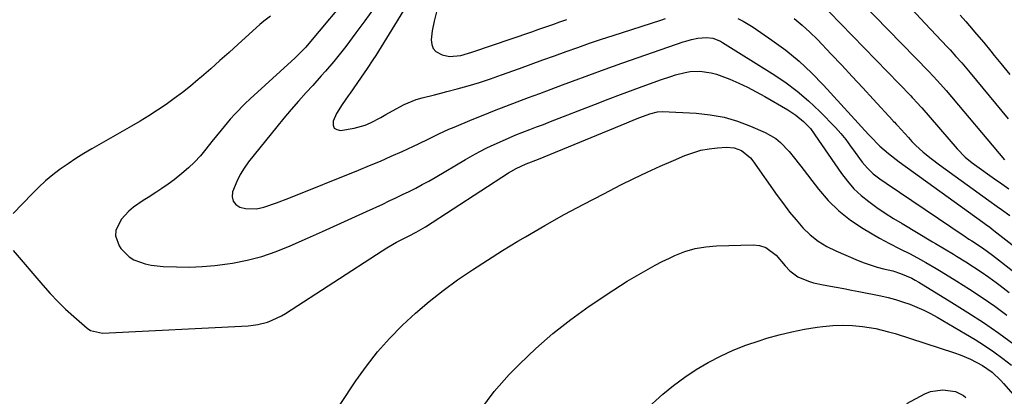
# Model space of a CAD drawing. Units: inches. Extents: x 1926769 to 1932103, y 442932 to 448255.
# Drawn here: x 1929970 to 1930312, y 446209 to 446339 of the extents above; entities that cross this region are included whole.
import ezdxf

# ---------------------------------------------------------------- set-up
doc = ezdxf.new("R2010")
doc.units = ezdxf.units.IN
doc.header["$MEASUREMENT"] = 0
doc.layers.add('7', color=7, linetype='Continuous')
doc.layers.add('8', color=7, linetype='Continuous')

msp = doc.modelspace()

# ---------------------------------------------------------------- linework, layer by layer
at = {"layer": '7', "color": 18}
for points in [[(1930112.23, 446356.86, 1828), (1930097.73, 446333.09, 1828), (1930096.8, 446331.57, 1828), (1930095.85, 446330.05, 1828), (1930093.93, 446327.04, 1828), (1930092.96, 446325.54, 1828), (1930090.98, 446322.57, 1828), (1930089.97, 446321.1, 1828), (1930085.13, 446314.03, 1828), (1930084.43, 446313.02, 1828), (1930082.25, 446310.06, 1828), (1930080.34, 446306.96, 1828), (1930079.17, 446304.23, 1828), (1930079.15, 446302.91, 1828), (1930079.51, 446301.89, 1828), (1930080.43, 446301.33, 1828), (1930081.72, 446301.06, 1828), (1930086.43, 446301.87, 1828), (1930090.31, 446302.89, 1828), (1930092.17, 446303.65, 1828), (1930095.74, 446305.53, 1828), (1930097.5, 446306.53, 1828), (1930101.02, 446308.56, 1828), (1930103.87, 446310.11, 1828), (1930107.95, 446311.74, 1828), (1930110.07, 446312.34, 1828), (1930114.38, 446313.39, 1828), (1930116.53, 446313.95, 1828), (1930118.68, 446314.52, 1828), (1930122.2, 446315.47, 1828), (1930126.09, 446316.57, 1828), (1930129.96, 446317.74, 1828), (1930133.8, 446319, 1828), (1930137.62, 446320.33, 1828), (1930143.81, 446322.57, 1828), (1930147.88, 446324.04, 1828), (1930151.94, 446325.51, 1828), (1930156, 446326.97, 1828), (1930160.06, 446328.44, 1828), (1930164.13, 446329.89, 1828), (1930168.21, 446331.31, 1828), (1930172.3, 446332.68, 1828), (1930176.41, 446334.03, 1828), (1930192.9, 446339.33, 1828), (1930194.59, 446339.85, 1828)], [(1930086.19, 446349.81, 1832), (1930070.11, 446330.54, 1832), (1930069.63, 446329.97, 1832), (1930068.11, 446328.33, 1832), (1930067.05, 446327.29, 1832), (1930066.51, 446326.78, 1832), (1930065.97, 446326.27, 1832), (1930050.4, 446312.07, 1832), (1930048.59, 446310.36, 1832), (1930045.11, 446306.79, 1832), (1930043.45, 446304.94, 1832), (1930040.23, 446301.13, 1832), (1930038.65, 446299.19, 1832), (1930037.1, 446297.24, 1832), (1930035.02, 446294.57, 1832), (1930033.1, 446292.28, 1832), (1930031.07, 446290.08, 1832), (1930028.91, 446288.02, 1832), (1930026.64, 446286.06, 1832), (1930023.97, 446283.95, 1832), (1930021.88, 446282.41, 1832), (1930019.74, 446280.94, 1832), (1930017.56, 446279.52, 1832), (1930014.91, 446277.83, 1832), (1930013.19, 446276.7, 1832), (1930009.81, 446274.38, 1832), (1930008.24, 446273.09, 1832), (1930005.58, 446270.1, 1832), (1930003.77, 446266.36, 1832), (1930003.57, 446264.53, 1832), (1930004.82, 446260.95, 1832), (1930005.45, 446260.06, 1832), (1930008.29, 446257.18, 1832), (1930010.02, 446256.15, 1832), (1930013.92, 446254.78, 1832), (1930015.97, 446254.33, 1832), (1930020.13, 446253.88, 1832), (1930024.82, 446253.7, 1832), (1930029.26, 446253.66, 1832), (1930033.69, 446253.78, 1832), (1930038.11, 446254.17, 1832), (1930042.51, 446254.73, 1832), (1930044.17, 446254.99, 1832), (1930049.34, 446256.01, 1832), (1930054.43, 446257.31, 1832), (1930059.4, 446259, 1832), (1930064.29, 446260.96, 1832), (1930070.29, 446263.65, 1832), (1930075.42, 446265.95, 1832), (1930080.55, 446268.27, 1832), (1930085.66, 446270.6, 1832), (1930090.78, 446272.94, 1832), (1930096.36, 446275.5, 1832), (1930098.67, 446276.58, 1832), (1930100.98, 446277.67, 1832), (1930103.28, 446278.78, 1832), (1930105.58, 446279.91, 1832), (1930107.85, 446281.07, 1832), (1930110.11, 446282.26, 1832), (1930112.34, 446283.5, 1832), (1930114.55, 446284.77, 1832), (1930125.13, 446291.01, 1832), (1930127.58, 446292.4, 1832), (1930130.05, 446293.74, 1832), (1930132.57, 446295.01, 1832), (1930135.11, 446296.22, 1832), (1930137.91, 446297.48, 1832), (1930140.27, 446298.5, 1832), (1930142.64, 446299.47, 1832), (1930145.03, 446300.41, 1832), (1930147.42, 446301.33, 1832), (1930149.82, 446302.25, 1832), (1930152.21, 446303.17, 1832), (1930154.6, 446304.1, 1832), (1930170.27, 446310.22, 1832), (1930174.61, 446311.89, 1832), (1930178.95, 446313.54, 1832), (1930183.3, 446315.14, 1832), (1930187.67, 446316.73, 1832), (1930193.16, 446318.69, 1832), (1930196.43, 446319.79, 1832), (1930198.08, 446320.3, 1832), (1930201.4, 446321.17, 1832), (1930203.08, 446321.45, 1832), (1930206.49, 446321.58, 1832), (1930210.46, 446321.09, 1832), (1930212.24, 446320.61, 1832), (1930216.84, 446318.84, 1832), (1930219.96, 446317.5, 1832), (1930223.05, 446316.06, 1832), (1930226.06, 446314.5, 1832), (1930229.04, 446312.85, 1832), (1930237.02, 446308.19, 1832), (1930238.46, 446307.28, 1832), (1930239.85, 446306.3, 1832), (1930242.44, 446304.1, 1832), (1930244.88, 446301.7, 1832), (1930246.12, 446299.92, 1832), (1930246.37, 446299.56, 1832), (1930255.63, 446286.14, 1832), (1930257.72, 446283.41, 1832), (1930259.98, 446280.84, 1832), (1930262.48, 446278.51, 1832), (1930265.14, 446276.34, 1832), (1930267.96, 446274.33, 1832), (1930270.81, 446272.38, 1832), (1930273.72, 446270.51, 1832), (1930276.67, 446268.7, 1832), (1930287.24, 446262.42, 1832), (1930288.28, 446261.8, 1832), (1930291.41, 446259.94, 1832), (1930294.53, 446258.06, 1832), (1930295.57, 446257.43, 1832), (1930298.87, 446255.4, 1832), (1930301.54, 446253.71, 1832), (1930304.17, 446251.98, 1832), (1930306.76, 446250.18, 1832), (1930309.31, 446248.34, 1832), (1930310.7, 446247.3, 1832), (1930313.89, 446244.85, 1832)], [(1930257.75, 446350.5, 1822), (1930285.98, 446321.53, 1822), (1930289.02, 446318.29, 1822), (1930291.94, 446314.95, 1822), (1930312.3, 446290.86, 1822)], [(1930057.46, 446340.73, 1834), (1930055.1, 446338.96, 1834), (1930053.75, 446337.83, 1834), (1930046.21, 446330.97, 1834), (1930043.04, 446328.12, 1834), (1930039.85, 446325.28, 1834), (1930036.65, 446322.46, 1834), (1930033.43, 446319.66, 1834), (1930032.35, 446318.73, 1834), (1930029.63, 446316.45, 1834), (1930026.86, 446314.24, 1834), (1930024.02, 446312.12, 1834), (1930021.14, 446310.06, 1834), (1930018.19, 446308.09, 1834), (1930015.21, 446306.16, 1834), (1930012.19, 446304.32, 1834), (1930009.13, 446302.52, 1834), (1929995.41, 446294.7, 1834), (1929992.6, 446293.03, 1834), (1929989.82, 446291.3, 1834), (1929987.11, 446289.48, 1834), (1929984.44, 446287.6, 1834), (1929981.85, 446285.61, 1834), (1929979.34, 446283.53, 1834), (1929976.94, 446281.32, 1834), (1929974.61, 446279.03, 1834), (1929968.1, 446272.27, 1834)], [(1930115, 446342.18, 1826), (1930114.19, 446338.94, 1826), (1930113.6, 446335.62, 1826), (1930113.22, 446332.46, 1826), (1930113.38, 446330.9, 1826), (1930113.86, 446329.53, 1826), (1930114.85, 446328.47, 1826), (1930117.06, 446327.27, 1826), (1930119.58, 446326.7, 1826), (1930123.46, 446327.09, 1826), (1930127.29, 446328.17, 1826), (1930148.1, 446335.3, 1826), (1930150.54, 446336.14, 1826), (1930152.98, 446336.99, 1826), (1930155.42, 446337.84, 1826), (1930157.85, 446338.7, 1826), (1930160.29, 446339.54, 1826)], [(1930219.64, 446339.86, 1828), (1930221.5, 446339, 1828), (1930225.03, 446336.89, 1828), (1930231.5, 446332.43, 1828), (1930236.3, 446328.87, 1828), (1930240.92, 446325.1, 1828), (1930245.28, 446321.04, 1828), (1930249.46, 446316.76, 1828), (1930265.05, 446299.7, 1828), (1930265.6, 446299.1, 1828), (1930268.96, 446295.57, 1828), (1930271.93, 446293.07, 1828), (1930275.66, 446290.21, 1828), (1930304.69, 446269.21, 1828), (1930305.67, 446268.5, 1828), (1930307.14, 446267.43, 1828), (1930308.58, 446266.34, 1828), (1930333.96, 446246.59, 1828)], [(1930239.2, 446339.86, 1826), (1930242.02, 446337.6, 1826), (1930244.69, 446335.16, 1826), (1930247.27, 446332.61, 1826), (1930252.07, 446327.56, 1826), (1930255.73, 446323.68, 1826), (1930259.38, 446319.79, 1826), (1930263.02, 446315.88, 1826), (1930266.64, 446311.96, 1826), (1930273.44, 446304.54, 1826), (1930273.65, 446304.32, 1826), (1930274.06, 446303.87, 1826), (1930274.67, 446303.19, 1826), (1930275.08, 446302.74, 1826), (1930278.87, 446298.57, 1826), (1930280.1, 446297.26, 1826), (1930281.37, 446295.98, 1826), (1930284.02, 446293.56, 1826), (1930286.8, 446291.28, 1826), (1930289.68, 446289.11, 1826), (1930306.79, 446276.79, 1826), (1930309.73, 446274.68, 1826), (1930311.2, 446273.63, 1826), (1930314.15, 446271.52, 1826)], [(1930251.38, 446342.21, 1824), (1930279.7, 446313.03, 1824), (1930280.19, 446312.52, 1824), (1930282.11, 446310.44, 1824), (1930283.05, 446309.38, 1824), (1930283.51, 446308.85, 1824), (1930295.76, 446294.68, 1824), (1930298.64, 446291.77, 1824), (1930301.02, 446289.82, 1824), (1930301.85, 446289.21, 1824), (1930308.8, 446284.29, 1824), (1930311.27, 446282.54, 1824), (1930313.76, 446280.8, 1824)], [(1930296.81, 446341.08, 1818), (1930298.79, 446338.83, 1818), (1930300.05, 446337.37, 1818), (1930302.56, 446334.46, 1818), (1930305.04, 446331.52, 1818), (1930307.48, 446328.55, 1818), (1930308.69, 446327.05, 1818), (1930310.94, 446324.27, 1818), (1930314.12, 446320.47, 1818)], [(1929968.1, 446259.43, 1834), (1929978.36, 446247.36, 1834), (1929980.9, 446244.51, 1834), (1929983.53, 446241.73, 1834), (1929986.27, 446239.07, 1834), (1929989.1, 446236.49, 1834), (1929993.79, 446232.39, 1834), (1929994.95, 446231.59, 1834), (1929999.09, 446230.75, 1834), (1930049.61, 446233.3, 1834), (1930051.35, 446233.46, 1834), (1930053.06, 446233.71, 1834), (1930056.42, 446234.57, 1834), (1930058.05, 446235.17, 1834), (1930061.18, 446236.67, 1834), (1930062.67, 446237.56, 1834), (1930096.2, 446259.3, 1834), (1930097.84, 446260.33, 1834), (1930101.2, 446262.27, 1834), (1930105.56, 446264.52, 1834), (1930108.03, 446265.79, 1834), (1930110.44, 446267.15, 1834), (1930111.23, 446267.64, 1834), (1930140.1, 446286.3, 1834), (1930142.66, 446287.8, 1834), (1930146.18, 446289.44, 1834), (1930150.45, 446291.14, 1834), (1930181.17, 446303.74, 1834), (1930184.15, 446304.93, 1834), (1930185.65, 446305.5, 1834), (1930189.11, 446306.79, 1834), (1930191.82, 446307.54, 1834), (1930193.49, 446307.63, 1834), (1930205.25, 446307.03, 1834), (1930210.11, 446306.52, 1834), (1930214.88, 446305.66, 1834), (1930219.54, 446304.29, 1834), (1930224.11, 446302.57, 1834), (1930229.14, 446300.37, 1834), (1930232.86, 446298.23, 1834), (1930234.5, 446296.86, 1834), (1930237.46, 446293.69, 1834), (1930238.86, 446292.02, 1834), (1930241.58, 446288.6, 1834), (1930247.64, 446280.71, 1834), (1930251.06, 446276.76, 1834), (1930254.75, 446273.11, 1834), (1930258.84, 446269.92, 1834), (1930263.19, 446267.03, 1834), (1930268.89, 446263.72, 1834), (1930270.62, 446262.74, 1834), (1930272.36, 446261.79, 1834), (1930275.9, 446260, 1834), (1930279.45, 446258.23, 1834), (1930283.11, 446256.26, 1834), (1930284.92, 446255.24, 1834), (1930288.5, 446253.14, 1834), (1930290.28, 446252.06, 1834), (1930295.71, 446248.73, 1834), (1930300.15, 446245.92, 1834), (1930304.54, 446243.03, 1834), (1930308.85, 446240.02, 1834), (1930313.11, 446236.93, 1834)], [(1930075.93, 446197.34, 1836), (1930087.06, 446214.15, 1836), (1930090.7, 446219.27, 1836), (1930094.55, 446224.21, 1836), (1930098.71, 446228.88, 1836), (1930103.09, 446233.37, 1836), (1930103.21, 446233.49, 1836), (1930107.79, 446237.68, 1836), (1930112.49, 446241.71, 1836), (1930117.37, 446245.52, 1836), (1930122.38, 446249.18, 1836), (1930127.52, 446252.66, 1836), (1930132.71, 446256.07, 1836), (1930137.97, 446259.37, 1836), (1930143.28, 446262.59, 1836), (1930145.93, 446264.16, 1836), (1930152.64, 446268.05, 1836), (1930159.39, 446271.85, 1836), (1930166.22, 446275.52, 1836), (1930173.09, 446279.09, 1836), (1930179.05, 446282.12, 1836), (1930183.58, 446284.37, 1836), (1930188.14, 446286.55, 1836), (1930192.74, 446288.65, 1836), (1930197.38, 446290.67, 1836), (1930201.24, 446292.32, 1836), (1930204, 446293.33, 1836), (1930206.8, 446294.16, 1836), (1930209.67, 446294.69, 1836), (1930212.59, 446295.04, 1836), (1930215.74, 446295.25, 1836), (1930218.41, 446295.05, 1836), (1930220.91, 446294.11, 1836), (1930224.06, 446291.57, 1836), (1930224.92, 446290.52, 1836), (1930233.38, 446278.45, 1836), (1930235.49, 446275.57, 1836), (1930237.66, 446272.74, 1836), (1930239.94, 446270, 1836), (1930242.28, 446267.31, 1836), (1930244.82, 446264.86, 1836), (1930247.53, 446262.65, 1836), (1930250.51, 446260.82, 1836), (1930253.66, 446259.24, 1836), (1930261.39, 446255.97, 1836), (1930263.57, 446255.11, 1836), (1930268.02, 446253.66, 1836), (1930270.28, 446253.06, 1836), (1930273.47, 446252.28, 1836), (1930276.15, 446251.42, 1836), (1930280.05, 446249.75, 1836), (1930281.29, 446249.09, 1836), (1930282.52, 446248.38, 1836), (1930294.01, 446241.38, 1836), (1930299.5, 446237.92, 1836), (1930304.92, 446234.37, 1836), (1930310.24, 446230.66, 1836), (1930315.48, 446226.85, 1836)], [(1930130.4, 446204.25, 1838), (1930135.11, 446210.43, 1838), (1930140.27, 446216.3, 1838), (1930143.85, 446219.96, 1838), (1930149.54, 446225.42, 1838), (1930155.43, 446230.63, 1838), (1930161.64, 446235.46, 1838), (1930168.06, 446240.03, 1838), (1930176.57, 446245.69, 1838), (1930178.91, 446247.22, 1838), (1930181.27, 446248.71, 1838), (1930183.66, 446250.16, 1838), (1930186.06, 446251.57, 1838), (1930188.5, 446252.93, 1838), (1930190.96, 446254.26, 1838), (1930193.45, 446255.52, 1838), (1930195.96, 446256.74, 1838), (1930197.79, 446257.6, 1838), (1930201.28, 446258.99, 1838), (1930204.85, 446260.07, 1838), (1930208.52, 446260.71, 1838), (1930212.27, 446261.04, 1838), (1930224.96, 446261.36, 1838), (1930227.24, 446261.1, 1838), (1930229.37, 446260.48, 1838), (1930232.97, 446257.78, 1838), (1930236.14, 446254.1, 1838), (1930237.73, 446252.34, 1838), (1930240.49, 446250.23, 1838), (1930244.24, 446248.73, 1838), (1930245.9, 446248.21, 1838), (1930249.29, 446247.44, 1838), (1930253.79, 446246.66, 1838), (1930256.44, 446246.18, 1838), (1930259.08, 446245.67, 1838), (1930261.72, 446245.16, 1838), (1930269.28, 446243.64, 1838), (1930271.84, 446243.06, 1838), (1930274.39, 446242.4, 1838), (1930276.89, 446241.61, 1838), (1930279.37, 446240.73, 1838), (1930281.81, 446239.74, 1838), (1930284.21, 446238.67, 1838), (1930286.55, 446237.49, 1838), (1930288.86, 446236.23, 1838), (1930298.75, 446230.51, 1838), (1930302.07, 446228.5, 1838), (1930305.34, 446226.41, 1838), (1930308.52, 446224.2, 1838), (1930311.65, 446221.9, 1838), (1930314.73, 446219.55, 1838)], [(1930278.32, 446206.32, 1842), (1930284.56, 446209.64, 1842), (1930286.59, 446210.45, 1842), (1930290.8, 446211.06, 1842), (1930295.29, 446210.4, 1842), (1930298.04, 446209.05, 1842), (1930298.8, 446208.33, 1842)]]:
    msp.add_polyline3d(points, dxfattribs=at)
at = {"layer": '8', "color": 18}
for points in [[(1930093.15, 446343.29, 1830), (1930090.14, 446339.08, 1830), (1930087.08, 446334.92, 1830), (1930083.53, 446330.19, 1830), (1930082.18, 446328.43, 1830), (1930079.4, 446324.99, 1830), (1930076.52, 446321.62, 1830), (1930075.05, 446319.96, 1830), (1930072.08, 446316.68, 1830), (1930069.77, 446314.17, 1830), (1930067.15, 446311.26, 1830), (1930064.57, 446308.32, 1830), (1930062.04, 446305.32, 1830), (1930059.56, 446302.29, 1830), (1930049.79, 446290.1, 1830), (1930048.23, 446287.95, 1830), (1930046.83, 446285.71, 1830), (1930045.67, 446283.33, 1830), (1930044.25, 446279.7, 1830), (1930044.11, 446278.03, 1830), (1930044.42, 446276.55, 1830), (1930045.37, 446275.39, 1830), (1930046.76, 446274.43, 1830), (1930048.7, 446273.95, 1830), (1930052.59, 446273.88, 1830), (1930055.05, 446274.45, 1830), (1930059.44, 446275.94, 1830), (1930063.78, 446277.59, 1830), (1930087.95, 446287.27, 1830), (1930091.77, 446288.83, 1830), (1930095.57, 446290.43, 1830), (1930099.35, 446292.09, 1830), (1930103.12, 446293.79, 1830), (1930107.09, 446295.62, 1830), (1930108.85, 446296.44, 1830), (1930112.35, 446298.12, 1830), (1930115.83, 446299.83, 1830), (1930119.36, 446301.45, 1830), (1930121.14, 446302.21, 1830), (1930127.38, 446304.81, 1830), (1930131.27, 446306.4, 1830), (1930135.17, 446307.97, 1830), (1930139.09, 446309.49, 1830), (1930143.01, 446310.98, 1830), (1930146.95, 446312.45, 1830), (1930150.89, 446313.92, 1830), (1930154.82, 446315.39, 1830), (1930158.76, 446316.86, 1830), (1930162.25, 446318.16, 1830), (1930167.93, 446320.26, 1830), (1930173.63, 446322.33, 1830), (1930179.35, 446324.36, 1830), (1930185.07, 446326.37, 1830), (1930200.66, 446331.76, 1830), (1930201.64, 446332.08, 1830), (1930203.61, 446332.65, 1830), (1930205.73, 446333.13, 1830), (1930208.77, 446333.34, 1830), (1930210.94, 446333.05, 1830), (1930213.65, 446331.98, 1830), (1930214.29, 446331.62, 1830), (1930231.6, 446320.83, 1830), (1930235.99, 446317.87, 1830), (1930240.23, 446314.72, 1830), (1930244.24, 446311.28, 1830), (1930248.09, 446307.65, 1830), (1930253.63, 446302.06, 1830), (1930255.48, 446300.03, 1830), (1930257.15, 446297.86, 1830), (1930258.75, 446295.62, 1830), (1930260.38, 446293.4, 1830), (1930262.87, 446290.04, 1830), (1930264.67, 446287.91, 1830), (1930266.71, 446286.03, 1830), (1930268.92, 446284.31, 1830), (1930271.21, 446282.7, 1830), (1930298.25, 446264.43, 1830), (1930298.58, 446264.21, 1830), (1930299.92, 446263.37, 1830), (1930300.94, 446262.74, 1830), (1930304.65, 446260.34, 1830), (1930308.08, 446257.8, 1830), (1930310.19, 446256.18, 1830), (1930314.91, 446252.49, 1830)], [(1930280.02, 446343.15, 1820), (1930284.74, 446338.21, 1820), (1930292.32, 446330.1, 1820), (1930293.35, 446329, 1820), (1930295.39, 446326.76, 1820), (1930297.4, 446324.49, 1820), (1930300.35, 446321.03, 1820), (1930313.54, 446305.1, 1820)], [(1930187.52, 446204.03, 1840), (1930193.68, 446209.49, 1840), (1930197.38, 446212.56, 1840), (1930201.21, 446215.46, 1840), (1930205.22, 446218.1, 1840), (1930209.36, 446220.57, 1840), (1930213.65, 446222.76, 1840), (1930218.01, 446224.78, 1840), (1930222.49, 446226.52, 1840), (1930227.05, 446228.08, 1840), (1930229.76, 446228.91, 1840), (1930234.06, 446230.13, 1840), (1930238.4, 446231.2, 1840), (1930242.77, 446232.06, 1840), (1930247.19, 446232.78, 1840), (1930249.15, 446233.06, 1840), (1930252.6, 446233.39, 1840), (1930256.05, 446233.52, 1840), (1930259.5, 446233.36, 1840), (1930262.95, 446233, 1840), (1930265.26, 446232.66, 1840), (1930267.54, 446232.27, 1840), (1930272.03, 446231.22, 1840), (1930274.24, 446230.56, 1840), (1930294.92, 446223.87, 1840), (1930296.81, 446223.2, 1840), (1930300.5, 446221.64, 1840), (1930304.61, 446219.47, 1840), (1930308, 446217.11, 1840), (1930311.02, 446214.3, 1840), (1930311.94, 446213.28, 1840), (1930316.95, 446207.45, 1840)]]:
    msp.add_polyline3d(points, dxfattribs=at)

doc.saveas('drawing.dxf')
